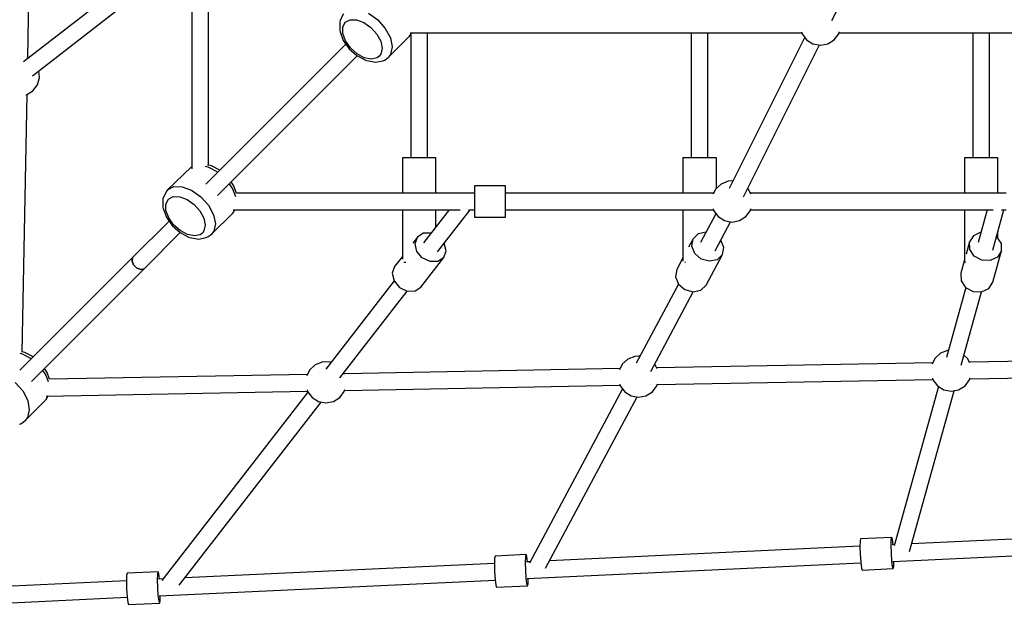
# Model space of a CAD drawing. Units: millimetres. Extents: x 10977 to 11087, y 2725 to 2839.
# Drawn here: x 11023 to 11032, y 2765 to 2771 of the extents above; entities that cross this region are included whole.
import ezdxf

# ---------------------------------------------------------------- set-up
doc = ezdxf.new("R2010")
doc.units = ezdxf.units.MM

# ---------------------------------------------------------------- blocks, each defined once
blk = doc.blocks.new('216_JAPET')
for p, q in [((-1185.73, -4199.36), (-1180.79, -3935.04)), ((-414.62, -4164.14), (-340.62, -4016.13)), ((-1012.47, -4302.82), (-1012.47, -4074.51)), ((-1028.47, -4088.14), (-1028.47, -4306.25)), ((-1106.39, -4139.01), (-1189.79, -4203.57)), ((-1181.3, -4217.05), (-1096.69, -4151.54)), ((-885.99, -4163.72), (-886.58, -4165.54)), ((-882.8, -4157.68), (-885.99, -4163.72)), ((-881.15, -4165.76), (-876.5, -4163.3)), ((-876.5, -4163.3), (-870.28, -4163.37)), ((-870.28, -4163.37), (-863.33, -4165.97)), ((-858.92, -4157.14), (-850.13, -4163.34)), ((-850.13, -4163.34), (-842.8, -4171.54)), ((-886.58, -4165.54), (-886.49, -4173.37)), ((-886.49, -4173.37), (-886.16, -4174.85)), ((-883.61, -4170.41), (-881.15, -4165.76)), ((-883.53, -4176.63), (-883.61, -4170.41)), ((-863.33, -4165.97), (-856.59, -4170.72)), ((-856.59, -4170.72), (-850.97, -4177.01)), ((-842.8, -4171.54), (-837.92, -4180.62)), ((-886.16, -4174.85), (-883.09, -4183.07)), ((-880.94, -4183.58), (-883.53, -4176.63)), ((-883.09, -4183.07), (-877.46, -4191.04)), ((-876.18, -4190.32), (-880.94, -4183.58)), ((-850.97, -4177.01), (-847.24, -4183.97)), ((-839.73, -4199.29), (-819.46, -4179.02)), ((-837.92, -4180.62), (-836.16, -4189.36)), ((-817.84, -4175.94), (-819.46, -4179.02)), ((-819.46, -4179.02), (-818.82, -4178.21)), ((-818.99, -4175.94), (-443.31, -4175.94)), ((-818.82, -4178.21), (-817.63, -4175.94)), ((-818.37, -4177.36), (-818.37, -4295.72)), ((-802.37, -4295.72), (-802.37, -4175.94)), ((-549.28, -4175.94), (-549.28, -4295.72)), ((-533.28, -4295.72), (-533.28, -4175.94)), ((-440.49, -4180.16), (-513.04, -4325.26)), ((-443.57, -4175.01), (-443.09, -4176.72)), ((-443.09, -4176.72), (-438.72, -4182.5)), ((-438.72, -4182.5), (-432.57, -4186.31)), ((-418.34, -4186.31), (-412.19, -4182.5)), ((-412.19, -4182.5), (-407.82, -4176.72)), ((-407.82, -4176.72), (-407.34, -4175.01)), ((-407.6, -4175.94), (-100.1, -4175.94)), ((-279.22, -4175.94), (-279.22, -4295.72)), ((-263.22, -4295.72), (-263.22, -4175.94)), ((-880.51, -4186.72), (-1014.82, -4321.03)), ((-877.46, -4191.04), (-870.02, -4197.69)), ((-869.9, -4195.93), (-876.18, -4190.32)), ((-847.24, -4183.97), (-845.88, -4190.67)), ((-845.88, -4190.67), (-847.09, -4196.2)), ((-836.16, -4189.36), (-837.74, -4196.57)), ((-499.16, -4333.21), (-426.3, -4187.48)), ((-432.57, -4186.31), (-425.45, -4187.64)), ((-425.45, -4187.64), (-418.34, -4186.31)), ((-1184.81, -4199.72), (-1186.48, -4199.07)), ((-1003.87, -4331.93), (-869.77, -4197.83)), ((-870.02, -4197.69), (-861.78, -4202.11)), ((-862.94, -4199.67), (-869.9, -4195.93)), ((-856.24, -4201.03), (-862.94, -4199.67)), ((-861.78, -4202.11), (-860.57, -4202.37)), ((-860.57, -4202.37), (-852.14, -4204.08)), ((-850.71, -4199.82), (-856.24, -4201.03)), ((-852.14, -4204.08), (-845.17, -4202.55)), ((-848.62, -4198.28), (-850.71, -4199.82)), ((-847.09, -4196.2), (-848.62, -4198.28)), ((-845.17, -4202.55), (-843.25, -4201.92)), ((-843.25, -4201.92), (-839.73, -4199.29)), ((-837.74, -4196.57), (-839.73, -4199.29)), ((-1174.44, -4218.71), (-1175.05, -4212.21)), ((-1176.42, -4225.68), (-1174.44, -4218.71)), ((-1180.78, -4231.45), (-1176.42, -4225.68)), ((-1191, -4482), (-1186.39, -4234.92)), ((-1187.57, -4235.38), (-1186.94, -4235.26)), ((-1186.94, -4235.26), (-1180.78, -4231.45)), ((-824.23, -4295.72), (-826.37, -4295.72)), ((-826.37, -4295.72), (-826.37, -4329.6)), ((-818.37, -4295.72), (-824.23, -4295.72)), ((-810.37, -4295.72), (-818.37, -4295.72)), ((-802.37, -4295.72), (-810.37, -4295.72)), ((-796.52, -4295.72), (-802.37, -4295.72)), ((-794.37, -4295.72), (-796.52, -4295.72)), ((-794.37, -4329.6), (-794.37, -4295.72)), ((-555.14, -4295.72), (-557.28, -4295.72)), ((-557.28, -4295.72), (-557.28, -4329.6)), ((-549.28, -4295.72), (-555.14, -4295.72)), ((-541.28, -4295.72), (-549.28, -4295.72)), ((-533.28, -4295.72), (-541.28, -4295.72)), ((-527.42, -4295.72), (-533.28, -4295.72)), ((-525.28, -4295.72), (-527.42, -4295.72)), ((-525.28, -4325.08), (-525.28, -4295.72)), ((-285.08, -4295.72), (-287.22, -4295.72)), ((-287.22, -4295.72), (-287.22, -4329.6)), ((-279.22, -4295.72), (-285.08, -4295.72)), ((-271.22, -4295.72), (-279.22, -4295.72)), ((-263.22, -4295.72), (-271.22, -4295.72)), ((-257.37, -4295.72), (-263.22, -4295.72)), ((-255.22, -4295.72), (-257.37, -4295.72)), ((-255.22, -4329.6), (-255.22, -4295.72)), ((-1028.83, -4304.26), (-1051.82, -4326.52)), ((-1028.47, -4303.97), (-1028.83, -4304.26)), ((-1028.83, -4304.26), (-1028.47, -4304.18)), ((-1015.65, -4303.88), (-1012.88, -4304.44)), ((-1010.71, -4303.17), (-1013.36, -4302.64)), ((-1012.88, -4304.44), (-1003.8, -4309.32)), ((-1009.5, -4303.43), (-1010.71, -4303.17)), ((-1001.51, -4307.72), (-1009.5, -4303.43)), ((-1003.8, -4309.32), (-1003.44, -4309.64)), ((-1051.82, -4326.52), (-1045.75, -4323.32)), ((-1045.75, -4323.32), (-1037.64, -4323.42)), ((-1037.64, -4323.42), (-1028.57, -4326.79)), ((-992.7, -4320.76), (-989.39, -4325.44)), ((-988.19, -4322.48), (-990.77, -4318.83)), ((-989.39, -4325.44), (-986.63, -4332.84)), ((-985.45, -4329.83), (-988.19, -4322.48)), ((-757.38, -4322.6), (-757.38, -4324.61)), ((-727.38, -4322.6), (-757.38, -4322.6)), ((-757.38, -4324.61), (-757.38, -4330.1)), ((-727.38, -4324.61), (-727.38, -4322.6)), ((-727.38, -4330.1), (-727.38, -4324.61)), ((-520.65, -4320.86), (-526, -4325.73)), ((-513.9, -4318.24), (-520.65, -4320.86)), ((-510.28, -4317.91), (-513.9, -4318.24)), ((-509.4, -4317.99), (-510.28, -4317.91)), ((-494.57, -4325.73), (-495.15, -4325.2)), ((-1055.65, -4333.38), (-1056.24, -4335.2)), ((-1052.46, -4327.33), (-1055.65, -4333.38)), ((-1051.82, -4326.52), (-1052.46, -4327.33)), ((-1050.81, -4335.42), (-1046.16, -4332.96)), ((-1046.16, -4332.96), (-1039.94, -4333.03)), ((-1039.94, -4333.03), (-1032.99, -4335.62)), ((-1028.57, -4326.79), (-1019.78, -4333)), ((-1019.78, -4333), (-1012.46, -4341.2)), ((-757.38, -4329.6), (-985.53, -4329.6)), ((-757.38, -4330.1), (-757.38, -4337.6)), ((-527.93, -4329.6), (-727.38, -4329.6)), ((-727.38, -4337.6), (-727.38, -4330.1)), ((-526, -4325.73), (-528.39, -4330.53)), ((-492.18, -4330.53), (-494.57, -4325.73)), ((-247.19, -4329.6), (-492.64, -4329.6)), ((-1056.24, -4335.2), (-1056.15, -4343.03)), ((-1056.15, -4343.03), (-1055.82, -4344.5)), ((-1053.26, -4340.07), (-1050.81, -4335.42)), ((-1053.19, -4346.29), (-1053.26, -4340.07)), ((-1032.99, -4335.62), (-1026.25, -4340.38)), ((-1026.25, -4340.38), (-1020.63, -4346.67)), ((-1012.46, -4341.2), (-1007.58, -4350.28)), ((-757.38, -4337.6), (-757.38, -4345.1)), ((-727.38, -4345.1), (-727.38, -4337.6)), ((-1055.82, -4344.5), (-1052.75, -4352.73)), ((-1050.6, -4353.24), (-1053.19, -4346.29)), ((-1052.75, -4352.73), (-1047.12, -4360.7)), ((-1045.84, -4359.97), (-1050.6, -4353.24)), ((-1020.63, -4346.67), (-1016.89, -4353.63)), ((-1016.89, -4353.63), (-1015.54, -4360.33)), ((-1009.39, -4368.95), (-989.12, -4348.68)), ((-1007.58, -4350.28), (-1005.81, -4359.02)), ((-987.5, -4345.6), (-989.12, -4348.68)), ((-989.12, -4348.68), (-988.48, -4347.87)), ((-988.65, -4345.6), (-771.01, -4345.6)), ((-988.48, -4347.87), (-987.28, -4345.6)), ((-826.37, -4345.6), (-826.37, -4392.91)), ((-781.59, -4345.6), (-806.22, -4377.41)), ((-794.37, -4362.11), (-794.37, -4345.6)), ((-792.62, -4385.75), (-761.54, -4345.6)), ((-764.61, -4344.62), (-764.7, -4344.59)), ((-764.53, -4344.6), (-764.61, -4344.62)), ((-763.1, -4345.6), (-757.38, -4345.6)), ((-757.38, -4345.1), (-757.38, -4350.59)), ((-757.38, -4350.59), (-757.38, -4352.6)), ((-757.38, -4352.6), (-727.38, -4352.6)), ((-727.38, -4350.59), (-727.38, -4345.1)), ((-727.38, -4345.6), (-528.14, -4345.6)), ((-727.38, -4352.6), (-727.38, -4350.59)), ((-557.28, -4345.6), (-557.28, -4394.98)), ((-525.64, -4349.4), (-540.41, -4377.1)), ((-528.4, -4344.67), (-527.91, -4346.38)), ((-527.91, -4346.38), (-523.55, -4352.16)), ((-523.55, -4352.16), (-517.4, -4355.97)), ((-503.17, -4355.97), (-497.01, -4352.16)), ((-497.01, -4352.16), (-492.65, -4346.38)), ((-492.65, -4346.38), (-492.17, -4344.67)), ((-492.43, -4345.6), (-259.72, -4345.6)), ((-287.22, -4345.6), (-287.22, -4395.72)), ((-265.43, -4345.6), (-274.08, -4376.96)), ((-260.07, -4384.39), (-249.37, -4345.6)), ((-251.87, -4345.6), (-247.19, -4345.6)), ((-1050.17, -4356.38), (-1085.18, -4391.38)), ((-1047.12, -4360.7), (-1039.68, -4367.35)), ((-1039.56, -4365.59), (-1045.84, -4359.97)), ((-1015.54, -4360.33), (-1016.75, -4365.86)), ((-1005.81, -4359.02), (-1007.39, -4366.23)), ((-526.51, -4385.02), (-511.6, -4357.05)), ((-517.4, -4355.97), (-510.28, -4357.3)), ((-510.28, -4357.3), (-503.17, -4355.97)), ((-1074.25, -4402.31), (-1039.42, -4367.49)), ((-1039.68, -4367.35), (-1031.44, -4371.77)), ((-1032.6, -4369.33), (-1039.56, -4365.59)), ((-1025.9, -4370.69), (-1032.6, -4369.33)), ((-1031.44, -4371.77), (-1030.22, -4372.03)), ((-1030.22, -4372.03), (-1021.79, -4373.74)), ((-1020.37, -4369.47), (-1025.9, -4370.69)), ((-1021.79, -4373.74), (-1014.83, -4372.21)), ((-1018.28, -4367.94), (-1020.37, -4369.47)), ((-1016.75, -4365.86), (-1018.28, -4367.94)), ((-1014.83, -4372.21), (-1012.91, -4371.58)), ((-1012.91, -4371.58), (-1009.39, -4368.95)), ((-1007.39, -4366.23), (-1009.39, -4368.95)), ((-812.07, -4371.78), (-816.5, -4377.49)), ((-814.31, -4378.17), (-812.07, -4371.78)), ((-806.45, -4368.02), (-812.07, -4371.78)), ((-798.94, -4367.89), (-806.45, -4368.02)), ((-798.87, -4367.92), (-798.94, -4367.89)), ((-542.55, -4368.66), (-547.58, -4373.53)), ((-535.09, -4367.11), (-542.55, -4368.66)), ((-535.08, -4367.11), (-535.09, -4367.11)), ((-278.61, -4370.41), (-282.5, -4376.42)), ((-271.64, -4367.14), (-278.61, -4370.41)), ((-271.37, -4367.15), (-271.64, -4367.14)), ((-256.21, -4371.4), (-256.45, -4371.27)), ((-251.9, -4377.78), (-256.21, -4371.4)), ((-255.22, -4372.86), (-255.22, -4366.84)), ((-812.56, -4385.48), (-814.31, -4378.17)), ((-786.29, -4377.68), (-786.33, -4377.62)), ((-784.53, -4384.98), (-786.29, -4377.68)), ((-547.58, -4373.53), (-551.87, -4381.58)), ((-548.82, -4380.41), (-547.58, -4373.53)), ((-545.95, -4387.47), (-548.82, -4380.41)), ((-518.1, -4381.7), (-520.97, -4374.64)), ((-520.97, -4374.64), (-520.97, -4374.64)), ((-519.34, -4388.59), (-518.1, -4381.7)), ((-282.5, -4376.42), (-285.77, -4388.27)), ((-282.25, -4383.58), (-282.5, -4376.42)), ((-251.65, -4384.93), (-251.9, -4377.78)), ((-1085.18, -4391.38), (-1193.28, -4499.48)), ((-1085.18, -4391.38), (-1085.67, -4394.8)), ((-1085.67, -4394.8), (-1085.18, -4391.38)), ((-826.37, -4390.25), (-833.97, -4400.07)), ((-807.29, -4391.74), (-812.56, -4385.48)), ((-808.67, -4419.66), (-786.77, -4391.37)), ((-786.77, -4391.37), (-792.4, -4395.14)), ((-786.77, -4391.37), (-784.53, -4384.98)), ((-539.73, -4392.81), (-545.95, -4387.47)), ((-534.98, -4417.92), (-519.34, -4388.59)), ((-519.34, -4388.59), (-524.37, -4393.45)), ((-277.93, -4389.96), (-282.25, -4383.58)), ((-270.71, -4393.85), (-277.93, -4389.96)), ((-255.53, -4390.95), (-262.51, -4394.21)), ((-259.95, -4415.02), (-251.65, -4384.93)), ((-251.65, -4384.93), (-255.53, -4390.95)), ((-1085.67, -4394.8), (-1084.26, -4398.46)), ((-1084.26, -4398.46), (-1085.67, -4394.8)), ((-1084.26, -4398.46), (-1081.33, -4401.39)), ((-1081.33, -4401.39), (-1084.26, -4398.46)), ((-833.97, -4400.07), (-836.21, -4406.46)), ((-824.95, -4395.72), (-824.23, -4395.72)), ((-824.23, -4395.72), (-823.24, -4395.72)), ((-799.91, -4395.27), (-807.29, -4391.74)), ((-792.4, -4395.14), (-799.91, -4395.27)), ((-557.28, -4391.72), (-563.22, -4402.86)), ((-555.43, -4395.72), (-555.14, -4395.72)), ((-555.14, -4395.72), (-554.82, -4395.72)), ((-531.83, -4395), (-539.73, -4392.81)), ((-524.37, -4393.45), (-531.83, -4395)), ((-287.22, -4393.56), (-290.8, -4406.51)), ((-287.22, -4395.72), (-286.44, -4395.72)), ((-262.51, -4394.21), (-270.71, -4393.85)), ((-1182.32, -4510.39), (-1074.25, -4402.31)), ((-1081.33, -4401.39), (-1077.67, -4402.8)), ((-1077.67, -4402.8), (-1081.33, -4401.39)), ((-1077.67, -4402.8), (-1074.25, -4402.31)), ((-1074.25, -4402.31), (-1077.67, -4402.8)), ((-836.21, -4406.46), (-834.46, -4413.76)), ((-563.22, -4402.86), (-564.46, -4409.74)), ((-564.46, -4409.74), (-561.59, -4416.8)), ((-290.8, -4406.51), (-290.55, -4413.67)), ((-834.41, -4413.82), (-899.88, -4498.38)), ((-834.46, -4413.76), (-829.19, -4420.02)), ((-814.3, -4423.43), (-808.67, -4419.66)), ((-561.59, -4416.8), (-602.07, -4492.7)), ((-561.59, -4416.8), (-555.37, -4422.14)), ((-540.01, -4422.79), (-534.98, -4417.92)), ((-290.55, -4413.67), (-286.23, -4420.05)), ((-263.83, -4421.04), (-259.95, -4415.02)), ((-886.4, -4506.87), (-821.87, -4423.53)), ((-829.19, -4420.02), (-821.81, -4423.56)), ((-821.81, -4423.56), (-814.3, -4423.43)), ((-588.18, -4500.66), (-547.48, -4424.33)), ((-555.37, -4422.14), (-547.47, -4424.33)), ((-547.47, -4424.33), (-540.01, -4422.79)), ((-286, -4420.17), (-304.51, -4487.27)), ((-290.5, -4494.71), (-271.07, -4424.29)), ((-286.23, -4420.05), (-279.01, -4423.94)), ((-279.01, -4423.94), (-270.81, -4424.3)), ((-270.81, -4424.3), (-263.83, -4421.04)), ((-1193.08, -4483.18), (-1191.83, -4483.4)), ((-1191.83, -4483.4), (-1182.63, -4488.15)), ((-1189.76, -4482.22), (-1191.44, -4481.92)), ((-1188.61, -4482.55), (-1189.76, -4482.22)), ((-1180.52, -4486.73), (-1188.61, -4482.55)), ((-599.88, -4485.89), (-603.49, -4486.23)), ((-598.5, -4486.02), (-599.88, -4485.89)), ((-310.35, -4483.24), (-315.7, -4488.12)), ((-303.61, -4480.63), (-310.35, -4483.24)), ((-302.65, -4480.54), (-303.61, -4480.63)), ((-284.27, -4488.12), (-287.79, -4484.9)), ((-1182.63, -4488.15), (-1182.27, -4488.48)), ((-910.13, -4494.44), (-915.48, -4499.32)), ((-903.38, -4491.83), (-910.13, -4494.44)), ((-899.76, -4491.49), (-903.38, -4491.83)), ((-896.15, -4491.83), (-899.76, -4491.49)), ((-895.11, -4492.23), (-896.15, -4491.83)), ((-615.59, -4493.72), (-618.27, -4499.1)), ((-610.24, -4488.84), (-615.59, -4493.72)), ((-603.49, -4486.23), (-610.24, -4488.84)), ((-584.16, -4493.72), (-584.38, -4493.52)), ((-582.02, -4498.01), (-584.16, -4493.72)), ((-317.8, -4492.32), (-582.39, -4497.26)), ((-315.7, -4488.12), (-318.39, -4493.5)), ((-282.13, -4492.41), (-284.27, -4488.12)), ((-17.91, -4486.72), (-282.5, -4491.66)), ((-1171.54, -4499.6), (-1168.27, -4504.32)), ((-1167.24, -4501.53), (-1169.79, -4497.85)), ((-1168.27, -4504.32), (-1166.25, -4510.13)), ((-1164.93, -4508.14), (-1167.24, -4501.53)), ((-917.57, -4503.52), (-1164.96, -4508.14)), ((-915.48, -4499.32), (-918.16, -4504.7)), ((-881.91, -4503.61), (-882.68, -4502.07)), ((-617.69, -4497.92), (-882.28, -4502.86)), ((-282.04, -4507.65), (-17.86, -4502.72)), ((-1197.91, -4511.13), (-1190.6, -4519.35)), ((-881.82, -4518.85), (-617.63, -4513.92)), ((-617.95, -4512.8), (-617.51, -4514.37)), ((-617.51, -4514.37), (-613.14, -4520.14)), ((-586.61, -4520.14), (-582.24, -4514.37)), ((-582.24, -4514.37), (-581.7, -4512.46)), ((-581.93, -4513.25), (-317.74, -4508.32)), ((-318.06, -4507.2), (-317.62, -4508.77)), ((-317.62, -4508.77), (-313.26, -4514.54)), ((-286.72, -4514.54), (-282.35, -4508.77)), ((-282.35, -4508.77), (-281.81, -4506.86)), ((-1190.6, -4519.35), (-1185.85, -4528.55)), ((-1168.17, -4524.2), (-917.52, -4519.52)), ((-917, -4520.49), (-1057.11, -4701.16)), ((-917.84, -4518.4), (-917.4, -4519.97)), ((-917.4, -4519.97), (-913.03, -4525.74)), ((-886.5, -4525.74), (-882.13, -4519.97)), ((-882.13, -4519.97), (-881.59, -4518.06)), ((-615.24, -4517.36), (-704.64, -4684.43)), ((-613.14, -4520.14), (-606.99, -4523.95)), ((-592.76, -4523.95), (-586.61, -4520.14)), ((-312.23, -4515.18), (-354.55, -4667.8)), ((-340.02, -4673.35), (-297.27, -4519.18)), ((-313.26, -4514.54), (-307.1, -4518.35)), ((-307.1, -4518.35), (-299.99, -4519.68)), ((-299.99, -4519.68), (-292.87, -4518.35)), ((-292.87, -4518.35), (-286.72, -4514.54)), ((-1188.23, -4547.79), (-1168.65, -4528.21)), ((-1185.85, -4528.55), (-1184.27, -4537.48)), ((-1166.44, -4524.17), (-1168.65, -4528.21)), ((-1168.65, -4528.21), (-1168.03, -4527.42)), ((-1168.03, -4527.42), (-1166.25, -4524.16)), ((-1040.57, -4705.71), (-904.34, -4530.03)), ((-913.03, -4525.74), (-906.88, -4529.55)), ((-906.88, -4529.55), (-899.76, -4530.88)), ((-899.76, -4530.88), (-892.65, -4529.55)), ((-892.65, -4529.55), (-886.5, -4525.74)), ((-689.19, -4689.45), (-601.21, -4525.03)), ((-606.99, -4523.95), (-599.88, -4525.28)), ((-599.88, -4525.28), (-592.76, -4523.95)), ((-1184.27, -4537.48), (-1186.1, -4544.94)), ((-1193.73, -4551.11), (-1191.86, -4550.53)), ((-1191.86, -4550.53), (-1188.23, -4547.79)), ((-1186.1, -4544.94), (-1188.23, -4547.79)), ((-39.24, -4651.91), (-337.96, -4665.94)), ((-387.36, -4663.23), (-387.5, -4668.73)), ((-386.91, -4661.2), (-387.36, -4663.23)), ((-357.02, -4659.8), (-386.91, -4661.2)), ((-357.61, -4667.33), (-357.47, -4661.83)), ((-357.47, -4661.83), (-357.02, -4659.8)), ((-356.38, -4661.78), (-357.02, -4659.8)), ((-355.77, -4666.78), (-356.38, -4661.78)), ((-387.49, -4668.27), (-685.34, -4682.26)), ((-387.5, -4668.73), (-387.3, -4676.23)), ((-357.41, -4674.83), (-357.61, -4667.33)), ((-356.91, -4682.32), (-357.41, -4674.83)), ((-354.25, -4666.7), (-356.66, -4666.82)), ((-355.97, -4682.78), (-38.49, -4667.87)), ((-738.03, -4679.7), (-738.17, -4685.2)), ((-737.58, -4677.66), (-738.03, -4679.7)), ((-707.69, -4676.26), (-737.58, -4677.66)), ((-708.29, -4683.8), (-708.14, -4678.29)), ((-708.08, -4691.3), (-708.29, -4683.8)), ((-708.14, -4678.29), (-707.69, -4676.26)), ((-707.05, -4678.24), (-707.69, -4676.26)), ((-703.94, -4683.13), (-707.33, -4683.29)), ((-706.44, -4683.25), (-707.05, -4678.24)), ((-706.64, -4699.26), (-386.74, -4684.23)), ((-387.3, -4676.23), (-386.8, -4683.72)), ((-386.8, -4683.72), (-386.14, -4689.18)), ((-356.25, -4687.78), (-356.91, -4682.32)), ((-355.16, -4687.73), (-355.03, -4682.74)), ((-1060.63, -4692.85), (-1090.52, -4694.25)), ((-1061.08, -4694.88), (-1060.63, -4692.85)), ((-1059.99, -4694.83), (-1060.63, -4692.85)), ((-738.16, -4684.74), (-1035.13, -4698.69)), ((-738.17, -4685.2), (-737.97, -4692.7)), ((-737.97, -4692.7), (-737.47, -4700.18)), ((-707.58, -4698.78), (-708.08, -4691.3)), ((-386.14, -4689.18), (-385.5, -4691.17)), ((-385.5, -4691.17), (-355.61, -4689.76)), ((-355.61, -4689.76), (-356.25, -4687.78)), ((-355.61, -4689.76), (-355.16, -4687.73)), ((-1091.1, -4701.32), (-1372.66, -4714.54)), ((-1090.97, -4696.28), (-1091.11, -4701.79)), ((-1091.11, -4701.79), (-1090.91, -4709.29)), ((-1090.52, -4694.25), (-1090.97, -4696.28)), ((-1061.23, -4700.38), (-1061.08, -4694.88)), ((-1061.02, -4707.88), (-1061.23, -4700.38)), ((-1055.94, -4699.67), (-1060.27, -4699.87)), ((-1059.39, -4699.83), (-1059.99, -4694.83)), ((-1059.58, -4715.84), (-737.41, -4700.7)), ((-737.47, -4700.18), (-736.81, -4705.65)), ((-706.92, -4704.25), (-707.58, -4698.78)), ((-705.83, -4704.2), (-705.7, -4699.21)), ((-1090.91, -4709.29), (-1090.41, -4716.77)), ((-1060.52, -4715.37), (-1061.02, -4707.88)), ((-736.81, -4705.65), (-736.17, -4707.63)), ((-736.17, -4707.63), (-706.28, -4706.23)), ((-706.28, -4706.23), (-706.92, -4704.25)), ((-706.28, -4706.23), (-705.83, -4704.2)), ((-1376.16, -4730.71), (-1090.35, -4717.28)), ((-1090.41, -4716.77), (-1089.75, -4722.24)), ((-1059.86, -4720.83), (-1060.52, -4715.37)), ((-1059.22, -4722.82), (-1059.86, -4720.83)), ((-1059.22, -4722.82), (-1058.77, -4720.78)), ((-1058.77, -4720.78), (-1058.64, -4715.79)), ((-1051.2, -4714.31), (-1051.09, -4714.35)), ((-1051.09, -4714.35), (-1050.99, -4714.33)), ((-1089.75, -4722.24), (-1089.11, -4724.22)), ((-1089.11, -4724.22), (-1059.22, -4722.82))]:
    blk.add_line(p, q)

msp = doc.modelspace()

# ---------------------------------------------------------------- block references
at = {"xscale": 0.01, "yscale": 0.01, "zscale": 0.01}
msp.add_blockref('216_JAPET', (11034.8466, 2812.2502), dxfattribs=at)

doc.saveas('drawing.dxf')
